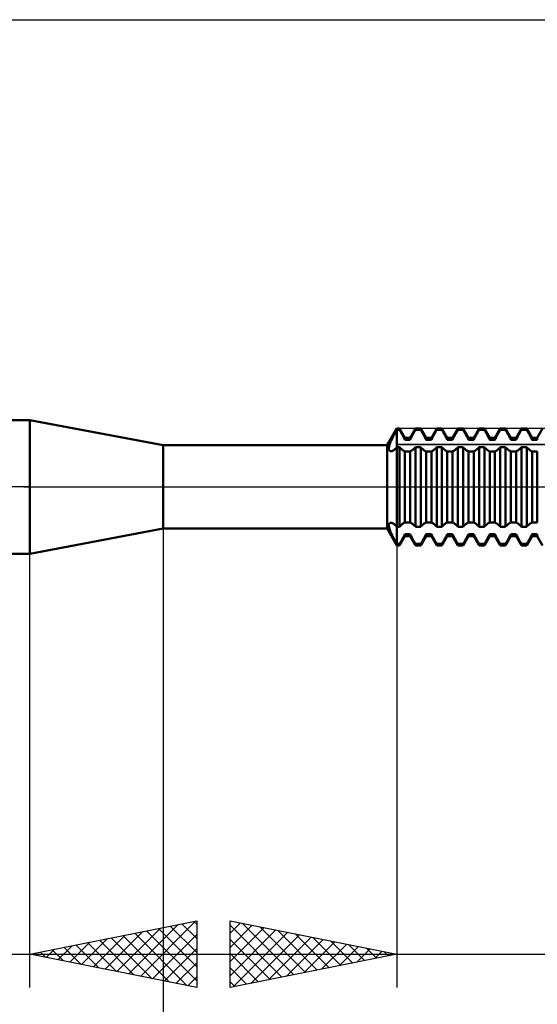
# Model space of a CAD drawing. Units: millimetres. Extents: x -27 to 87, y -35 to 41.
# Drawn here: x 32 to 47, y -16 to 14 of the extents above; entities that cross this region are included whole.
import ezdxf

# ---------------------------------------------------------------- set-up
doc = ezdxf.new("R2010")
doc.units = ezdxf.units.MM
doc.header["$LTSCALE"] = 4.6
doc.linetypes.add('LONGDASH_DASH', pattern=[0.85, 0.4, -0.2, 0.05, -0.2])
for name, color, linetype in [('1', 4, 'CONTINUOUS'), ('2', 7, 'CONTINUOUS'), ('4', 2, 'LONGDASH_DASH'), ('CUT', 1, 'CONTINUOUS'), ('NOCUT', 7, 'CONTINUOUS'), ('SK4', 2, 'LONGDASH_DASH')]:
    doc.layers.add(name, color=color, linetype=linetype)

msp = doc.modelspace()

# ---------------------------------------------------------------- linework, layer by layer
at = {"layer": '1', "color": 4, "linetype": 'CONTINUOUS', "lineweight": 50}
for p, q in [((24, 2), (32, 2)), ((36, 1.25), (32, 2)), ((32, -2), (32, 2)), ((42.71, 1.25), (43, 1.752)), ((42.861, 1.455), (42.879, 1.491)), ((42.879, 1.491), (42.898, 1.527)), ((42.898, 1.527), (42.918, 1.564)), ((42.918, 1.564), (42.938, 1.6)), ((42.938, 1.6), (42.958, 1.637)), ((42.958, 1.637), (42.979, 1.673)), ((42.979, 1.673), (43, 1.708)), ((43, 1.752), (43.079, 1.752)), ((43, -1.752), (43, 1.752)), ((43, 1.708), (43.079, 1.708)), ((43.239, 1.475), (43.079, 1.752)), ((43.079, 1.708), (43.079, 1.752)), ((43.093, 1.683), (43.079, 1.708)), ((43.109, 1.657), (43.093, 1.683)), ((43.124, 1.631), (43.109, 1.657)), ((43.139, 1.604), (43.124, 1.631)), ((43.154, 1.577), (43.139, 1.604)), ((43.169, 1.549), (43.154, 1.577)), ((43.184, 1.522), (43.169, 1.549)), ((43.198, 1.495), (43.184, 1.522)), ((43.212, 1.468), (43.198, 1.495)), ((43.396, 1.475), (43.556, 1.752)), ((43.423, 1.468), (43.437, 1.495)), ((43.437, 1.495), (43.451, 1.522)), ((43.451, 1.522), (43.466, 1.549)), ((43.466, 1.549), (43.481, 1.577)), ((43.481, 1.577), (43.496, 1.604)), ((43.496, 1.604), (43.511, 1.631)), ((43.511, 1.631), (43.526, 1.657)), ((43.526, 1.657), (43.542, 1.683)), ((43.542, 1.683), (43.556, 1.708)), ((43.556, 1.752), (43.714, 1.752)), ((43.556, 1.708), (43.556, 1.752)), ((43.556, 1.708), (43.714, 1.708)), ((43.874, 1.475), (43.714, 1.752)), ((43.714, 1.708), (43.714, 1.752)), ((43.728, 1.683), (43.714, 1.708)), ((43.744, 1.657), (43.728, 1.683)), ((43.759, 1.631), (43.744, 1.657)), ((43.774, 1.604), (43.759, 1.631)), ((43.789, 1.577), (43.774, 1.604)), ((43.804, 1.549), (43.789, 1.577)), ((43.819, 1.522), (43.804, 1.549)), ((43.833, 1.495), (43.819, 1.522)), ((43.847, 1.468), (43.833, 1.495)), ((44.031, 1.475), (44.191, 1.752)), ((44.058, 1.468), (44.072, 1.495)), ((44.072, 1.495), (44.086, 1.522)), ((44.086, 1.522), (44.101, 1.549)), ((44.101, 1.549), (44.116, 1.577)), ((44.116, 1.577), (44.131, 1.604)), ((44.131, 1.604), (44.146, 1.631)), ((44.146, 1.631), (44.161, 1.657)), ((44.161, 1.657), (44.177, 1.683)), ((44.177, 1.683), (44.191, 1.708)), ((44.191, 1.752), (44.349, 1.752)), ((44.191, 1.708), (44.191, 1.752)), ((44.191, 1.708), (44.349, 1.708)), ((44.509, 1.475), (44.349, 1.752)), ((44.349, 1.708), (44.349, 1.752)), ((44.363, 1.683), (44.349, 1.708)), ((44.379, 1.657), (44.363, 1.683)), ((44.394, 1.631), (44.379, 1.657)), ((44.409, 1.604), (44.394, 1.631)), ((44.424, 1.577), (44.409, 1.604)), ((44.439, 1.549), (44.424, 1.577)), ((44.454, 1.522), (44.439, 1.549)), ((44.468, 1.495), (44.454, 1.522)), ((44.482, 1.468), (44.468, 1.495)), ((44.666, 1.475), (44.826, 1.752)), ((44.693, 1.468), (44.707, 1.495)), ((44.707, 1.495), (44.721, 1.522)), ((44.721, 1.522), (44.736, 1.549)), ((44.736, 1.549), (44.751, 1.577)), ((44.751, 1.577), (44.766, 1.604)), ((44.766, 1.604), (44.781, 1.631)), ((44.781, 1.631), (44.796, 1.657)), ((44.796, 1.657), (44.812, 1.683)), ((44.812, 1.683), (44.826, 1.708)), ((44.826, 1.752), (44.984, 1.752)), ((44.826, 1.708), (44.826, 1.752)), ((44.826, 1.708), (44.984, 1.708)), ((45.144, 1.475), (44.984, 1.752)), ((44.984, 1.708), (44.984, 1.752)), ((44.998, 1.683), (44.984, 1.708)), ((45.014, 1.657), (44.998, 1.683)), ((45.029, 1.631), (45.014, 1.657)), ((45.044, 1.604), (45.029, 1.631)), ((45.059, 1.577), (45.044, 1.604)), ((45.074, 1.549), (45.059, 1.577)), ((45.089, 1.522), (45.074, 1.549)), ((45.103, 1.495), (45.089, 1.522)), ((45.117, 1.468), (45.103, 1.495)), ((45.301, 1.475), (45.461, 1.752)), ((45.328, 1.468), (45.342, 1.495)), ((45.342, 1.495), (45.356, 1.522)), ((45.356, 1.522), (45.371, 1.549)), ((45.371, 1.549), (45.386, 1.577)), ((45.386, 1.577), (45.401, 1.604)), ((45.401, 1.604), (45.416, 1.631)), ((45.416, 1.631), (45.431, 1.657)), ((45.431, 1.657), (45.447, 1.683)), ((45.447, 1.683), (45.461, 1.708)), ((45.461, 1.752), (45.619, 1.752)), ((45.461, 1.708), (45.461, 1.752)), ((45.461, 1.708), (45.619, 1.708)), ((45.779, 1.475), (45.619, 1.752)), ((45.619, 1.708), (45.619, 1.752)), ((45.633, 1.683), (45.619, 1.708)), ((45.649, 1.657), (45.633, 1.683)), ((45.664, 1.631), (45.649, 1.657)), ((45.679, 1.604), (45.664, 1.631)), ((45.694, 1.577), (45.679, 1.604)), ((45.709, 1.549), (45.694, 1.577)), ((45.724, 1.522), (45.709, 1.549)), ((45.738, 1.495), (45.724, 1.522)), ((45.752, 1.468), (45.738, 1.495)), ((45.936, 1.475), (46.096, 1.752)), ((45.963, 1.468), (45.977, 1.495)), ((45.977, 1.495), (45.991, 1.522)), ((45.991, 1.522), (46.006, 1.549)), ((46.006, 1.549), (46.021, 1.577)), ((46.021, 1.577), (46.036, 1.604)), ((46.036, 1.604), (46.051, 1.631)), ((46.051, 1.631), (46.066, 1.657)), ((46.066, 1.657), (46.082, 1.683)), ((46.082, 1.683), (46.096, 1.708)), ((46.096, 1.752), (46.254, 1.752)), ((46.096, 1.708), (46.096, 1.752)), ((46.096, 1.708), (46.254, 1.708)), ((46.414, 1.475), (46.254, 1.752)), ((46.254, 1.708), (46.254, 1.752)), ((46.268, 1.683), (46.254, 1.708)), ((46.284, 1.657), (46.268, 1.683)), ((46.299, 1.631), (46.284, 1.657)), ((46.314, 1.604), (46.299, 1.631)), ((46.329, 1.577), (46.314, 1.604)), ((46.344, 1.549), (46.329, 1.577)), ((46.359, 1.522), (46.344, 1.549)), ((46.373, 1.495), (46.359, 1.522)), ((46.387, 1.468), (46.373, 1.495)), ((46.571, 1.475), (46.731, 1.752)), ((46.598, 1.468), (46.612, 1.495)), ((46.612, 1.495), (46.626, 1.522)), ((46.626, 1.522), (46.641, 1.549)), ((46.641, 1.549), (46.656, 1.577)), ((46.656, 1.577), (46.671, 1.604)), ((46.671, 1.604), (46.686, 1.631)), ((46.686, 1.631), (46.701, 1.657)), ((46.701, 1.657), (46.717, 1.683)), ((46.717, 1.683), (46.731, 1.708)), ((46.731, 1.752), (46.889, 1.752)), ((46.731, 1.708), (46.731, 1.752)), ((46.731, 1.708), (46.889, 1.708)), ((47.049, 1.475), (46.889, 1.752)), ((46.889, 1.708), (46.889, 1.752)), ((46.903, 1.683), (46.889, 1.708)), ((46.919, 1.657), (46.903, 1.683)), ((46.934, 1.631), (46.919, 1.657)), ((46.949, 1.604), (46.934, 1.631)), ((46.964, 1.577), (46.949, 1.604)), ((46.979, 1.549), (46.964, 1.577)), ((46.994, 1.522), (46.979, 1.549)), ((47.008, 1.495), (46.994, 1.522)), ((47.022, 1.468), (47.008, 1.495)), ((47.206, 1.475), (47.366, 1.752)), ((36, 1.25), (42.71, 1.25)), ((36, -1.25), (36, 1.25)), ((42.71, -1.25), (42.71, 1.25)), ((42.759, 1.179), (42.763, 1.203)), ((42.763, 1.203), (42.769, 1.23)), ((42.769, 1.23), (42.777, 1.258)), ((42.777, 1.258), (42.787, 1.288)), ((42.787, 1.288), (42.799, 1.319)), ((42.799, 1.319), (42.812, 1.352)), ((42.812, 1.352), (42.827, 1.385)), ((42.827, 1.385), (42.843, 1.42)), ((42.843, 1.42), (42.861, 1.455)), ((42.976, 1.166), (43, 1.192)), ((43, 1.192), (43.079, 1.192)), ((43.093, 1.176), (43.079, 1.192)), ((43.079, -1.192), (43.079, 1.192)), ((43.226, 1.442), (43.212, 1.468)), ((43.239, 1.416), (43.226, 1.442)), ((43.239, 1.475), (43.396, 1.475)), ((43.239, 1.416), (43.239, 1.475)), ((43.239, 1.416), (43.396, 1.416)), ((43.396, 1.416), (43.396, 1.475)), ((43.396, 1.416), (43.409, 1.442)), ((43.409, 1.442), (43.423, 1.468)), ((43.542, 1.176), (43.556, 1.192)), ((43.556, 1.192), (43.714, 1.192)), ((43.556, -1.192), (43.556, 1.192)), ((43.728, 1.176), (43.714, 1.192)), ((43.714, -1.192), (43.714, 1.192)), ((43.861, 1.442), (43.847, 1.468)), ((43.874, 1.416), (43.861, 1.442)), ((43.874, 1.475), (44.031, 1.475)), ((43.874, 1.416), (43.874, 1.475)), ((43.874, 1.416), (44.031, 1.416)), ((44.031, 1.416), (44.031, 1.475)), ((44.031, 1.416), (44.044, 1.442)), ((44.044, 1.442), (44.058, 1.468)), ((44.177, 1.176), (44.191, 1.192)), ((44.191, 1.192), (44.349, 1.192)), ((44.191, -1.192), (44.191, 1.192)), ((44.363, 1.176), (44.349, 1.192)), ((44.349, -1.192), (44.349, 1.192)), ((44.496, 1.442), (44.482, 1.468)), ((44.509, 1.416), (44.496, 1.442)), ((44.509, 1.475), (44.666, 1.475)), ((44.509, 1.416), (44.509, 1.475)), ((44.509, 1.416), (44.666, 1.416)), ((44.666, 1.416), (44.666, 1.475)), ((44.666, 1.416), (44.679, 1.442)), ((44.679, 1.442), (44.693, 1.468)), ((44.812, 1.176), (44.826, 1.192)), ((44.826, 1.192), (44.984, 1.192)), ((44.826, -1.192), (44.826, 1.192)), ((44.998, 1.176), (44.984, 1.192)), ((44.984, -1.192), (44.984, 1.192)), ((45.131, 1.442), (45.117, 1.468)), ((45.144, 1.416), (45.131, 1.442)), ((45.144, 1.475), (45.301, 1.475)), ((45.144, 1.416), (45.144, 1.475)), ((45.144, 1.416), (45.301, 1.416)), ((45.301, 1.416), (45.301, 1.475)), ((45.301, 1.416), (45.314, 1.442)), ((45.314, 1.442), (45.328, 1.468)), ((45.447, 1.176), (45.461, 1.192)), ((45.461, 1.192), (45.619, 1.192)), ((45.461, -1.192), (45.461, 1.192)), ((45.633, 1.176), (45.619, 1.192)), ((45.619, -1.192), (45.619, 1.192)), ((45.766, 1.442), (45.752, 1.468)), ((45.779, 1.416), (45.766, 1.442)), ((45.779, 1.475), (45.936, 1.475)), ((45.779, 1.416), (45.779, 1.475)), ((45.779, 1.416), (45.936, 1.416)), ((45.936, 1.416), (45.936, 1.475)), ((45.936, 1.416), (45.949, 1.442)), ((45.949, 1.442), (45.963, 1.468)), ((46.082, 1.176), (46.096, 1.192)), ((46.096, 1.192), (46.254, 1.192)), ((46.096, -1.192), (46.096, 1.192)), ((46.268, 1.176), (46.254, 1.192)), ((46.254, -1.192), (46.254, 1.192)), ((46.401, 1.442), (46.387, 1.468)), ((46.414, 1.416), (46.401, 1.442)), ((46.414, 1.475), (46.571, 1.475)), ((46.414, 1.416), (46.414, 1.475)), ((46.414, 1.416), (46.571, 1.416)), ((46.571, 1.416), (46.571, 1.475)), ((46.571, 1.416), (46.584, 1.442)), ((46.584, 1.442), (46.598, 1.468)), ((46.717, 1.176), (46.731, 1.192)), ((46.731, 1.192), (46.889, 1.192)), ((46.731, -1.192), (46.731, 1.192)), ((46.903, 1.176), (46.889, 1.192)), ((46.889, -1.192), (46.889, 1.192)), ((47.036, 1.442), (47.022, 1.468)), ((47.049, 1.416), (47.036, 1.442)), ((47.049, 1.475), (47.206, 1.475)), ((47.049, 1.416), (47.049, 1.475)), ((47.049, 1.416), (47.206, 1.416)), ((47.206, 1.416), (47.206, 1.475)), ((42.757, 1.157), (42.759, 1.179)), ((42.758, 1.137), (42.757, 1.157)), ((42.761, 1.119), (42.758, 1.137)), ((42.767, 1.104), (42.761, 1.119)), ((42.774, 1.092), (42.767, 1.104)), ((42.784, 1.083), (42.774, 1.092)), ((42.795, 1.076), (42.784, 1.083)), ((42.808, 1.073), (42.795, 1.076)), ((42.825, 1.072), (42.808, 1.073)), ((42.825, 1.072), (42.843, 1.075)), ((42.843, 1.075), (42.863, 1.082)), ((42.863, 1.082), (42.884, 1.092)), ((42.884, 1.092), (42.906, 1.106)), ((42.906, 1.106), (42.929, 1.123)), ((42.929, 1.123), (42.952, 1.143)), ((42.952, 1.143), (42.976, 1.166)), ((43.109, 1.16), (43.093, 1.176)), ((43.124, 1.145), (43.109, 1.16)), ((43.139, 1.131), (43.124, 1.145)), ((43.154, 1.118), (43.139, 1.131)), ((43.169, 1.106), (43.154, 1.118)), ((43.184, 1.095), (43.169, 1.106)), ((43.198, 1.086), (43.184, 1.095)), ((43.212, 1.078), (43.198, 1.086)), ((43.226, 1.071), (43.212, 1.078)), ((43.239, 1.066), (43.226, 1.071)), ((43.239, 1.066), (43.396, 1.066)), ((43.239, -1.066), (43.239, 1.066)), ((43.396, 1.066), (43.409, 1.071)), ((43.396, -1.066), (43.396, 1.066)), ((43.409, 1.071), (43.423, 1.078)), ((43.423, 1.078), (43.437, 1.086)), ((43.437, 1.086), (43.451, 1.095)), ((43.451, 1.095), (43.466, 1.106)), ((43.466, 1.106), (43.481, 1.118)), ((43.481, 1.118), (43.496, 1.131)), ((43.496, 1.131), (43.511, 1.145)), ((43.511, 1.145), (43.526, 1.16)), ((43.526, 1.16), (43.542, 1.176)), ((43.744, 1.16), (43.728, 1.176)), ((43.759, 1.145), (43.744, 1.16)), ((43.774, 1.131), (43.759, 1.145)), ((43.789, 1.118), (43.774, 1.131)), ((43.804, 1.106), (43.789, 1.118)), ((43.819, 1.095), (43.804, 1.106)), ((43.833, 1.086), (43.819, 1.095)), ((43.847, 1.078), (43.833, 1.086)), ((43.861, 1.071), (43.847, 1.078)), ((43.874, 1.066), (43.861, 1.071)), ((43.874, 1.066), (44.031, 1.066)), ((43.874, -1.066), (43.874, 1.066)), ((44.031, 1.066), (44.044, 1.071)), ((44.031, -1.066), (44.031, 1.066)), ((44.044, 1.071), (44.058, 1.078)), ((44.058, 1.078), (44.072, 1.086)), ((44.072, 1.086), (44.086, 1.095)), ((44.086, 1.095), (44.101, 1.106)), ((44.101, 1.106), (44.116, 1.118)), ((44.116, 1.118), (44.131, 1.131)), ((44.131, 1.131), (44.146, 1.145)), ((44.146, 1.145), (44.161, 1.16)), ((44.161, 1.16), (44.177, 1.176)), ((44.379, 1.16), (44.363, 1.176)), ((44.394, 1.145), (44.379, 1.16)), ((44.409, 1.131), (44.394, 1.145)), ((44.424, 1.118), (44.409, 1.131)), ((44.439, 1.106), (44.424, 1.118)), ((44.454, 1.095), (44.439, 1.106)), ((44.468, 1.086), (44.454, 1.095)), ((44.482, 1.078), (44.468, 1.086)), ((44.496, 1.071), (44.482, 1.078)), ((44.509, 1.066), (44.496, 1.071)), ((44.509, 1.066), (44.666, 1.066)), ((44.509, -1.066), (44.509, 1.066)), ((44.666, 1.066), (44.679, 1.071)), ((44.666, -1.066), (44.666, 1.066)), ((44.679, 1.071), (44.693, 1.078)), ((44.693, 1.078), (44.707, 1.086)), ((44.707, 1.086), (44.721, 1.095)), ((44.721, 1.095), (44.736, 1.106)), ((44.736, 1.106), (44.751, 1.118)), ((44.751, 1.118), (44.766, 1.131)), ((44.766, 1.131), (44.781, 1.145)), ((44.781, 1.145), (44.796, 1.16)), ((44.796, 1.16), (44.812, 1.176)), ((45.014, 1.16), (44.998, 1.176)), ((45.029, 1.145), (45.014, 1.16)), ((45.044, 1.131), (45.029, 1.145)), ((45.059, 1.118), (45.044, 1.131)), ((45.074, 1.106), (45.059, 1.118)), ((45.089, 1.095), (45.074, 1.106)), ((45.103, 1.086), (45.089, 1.095)), ((45.117, 1.078), (45.103, 1.086)), ((45.131, 1.071), (45.117, 1.078)), ((45.144, 1.066), (45.131, 1.071)), ((45.144, 1.066), (45.301, 1.066)), ((45.144, -1.066), (45.144, 1.066)), ((45.301, 1.066), (45.314, 1.071)), ((45.301, -1.066), (45.301, 1.066)), ((45.314, 1.071), (45.328, 1.078)), ((45.328, 1.078), (45.342, 1.086)), ((45.342, 1.086), (45.356, 1.095)), ((45.356, 1.095), (45.371, 1.106)), ((45.371, 1.106), (45.386, 1.118)), ((45.386, 1.118), (45.401, 1.131)), ((45.401, 1.131), (45.416, 1.145)), ((45.416, 1.145), (45.431, 1.16)), ((45.431, 1.16), (45.447, 1.176)), ((45.649, 1.16), (45.633, 1.176)), ((45.664, 1.145), (45.649, 1.16)), ((45.679, 1.131), (45.664, 1.145)), ((45.694, 1.118), (45.679, 1.131)), ((45.709, 1.106), (45.694, 1.118)), ((45.724, 1.095), (45.709, 1.106)), ((45.738, 1.086), (45.724, 1.095)), ((45.752, 1.078), (45.738, 1.086)), ((45.766, 1.071), (45.752, 1.078)), ((45.779, 1.066), (45.766, 1.071)), ((45.779, 1.066), (45.936, 1.066)), ((45.779, -1.066), (45.779, 1.066)), ((45.936, 1.066), (45.949, 1.071)), ((45.936, -1.066), (45.936, 1.066)), ((45.949, 1.071), (45.963, 1.078)), ((45.963, 1.078), (45.977, 1.086)), ((45.977, 1.086), (45.991, 1.095)), ((45.991, 1.095), (46.006, 1.106)), ((46.006, 1.106), (46.021, 1.118)), ((46.021, 1.118), (46.036, 1.131)), ((46.036, 1.131), (46.051, 1.145)), ((46.051, 1.145), (46.066, 1.16)), ((46.066, 1.16), (46.082, 1.176)), ((46.284, 1.16), (46.268, 1.176)), ((46.299, 1.145), (46.284, 1.16)), ((46.314, 1.131), (46.299, 1.145)), ((46.329, 1.118), (46.314, 1.131)), ((46.344, 1.106), (46.329, 1.118)), ((46.359, 1.095), (46.344, 1.106)), ((46.373, 1.086), (46.359, 1.095)), ((46.387, 1.078), (46.373, 1.086)), ((46.401, 1.071), (46.387, 1.078)), ((46.414, 1.066), (46.401, 1.071)), ((46.414, 1.066), (46.571, 1.066)), ((46.414, -1.066), (46.414, 1.066)), ((46.571, 1.066), (46.584, 1.071)), ((46.571, -1.066), (46.571, 1.066)), ((46.584, 1.071), (46.598, 1.078)), ((46.598, 1.078), (46.612, 1.086)), ((46.612, 1.086), (46.626, 1.095)), ((46.626, 1.095), (46.641, 1.106)), ((46.641, 1.106), (46.656, 1.118)), ((46.656, 1.118), (46.671, 1.131)), ((46.671, 1.131), (46.686, 1.145)), ((46.686, 1.145), (46.701, 1.16)), ((46.701, 1.16), (46.717, 1.176)), ((46.919, 1.16), (46.903, 1.176)), ((46.934, 1.145), (46.919, 1.16)), ((46.949, 1.131), (46.934, 1.145)), ((46.964, 1.118), (46.949, 1.131)), ((46.979, 1.106), (46.964, 1.118)), ((46.994, 1.095), (46.979, 1.106)), ((47.008, 1.086), (46.994, 1.095)), ((47.022, 1.078), (47.008, 1.086)), ((47.036, 1.071), (47.022, 1.078)), ((47.049, 1.066), (47.036, 1.071)), ((47.049, 1.066), (47.206, 1.066)), ((47.049, -1.066), (47.049, 1.066)), ((47.206, -1.066), (47.206, 1.066)), ((42.757, -1.157), (42.758, -1.137)), ((42.759, -1.179), (42.757, -1.157)), ((42.758, -1.137), (42.761, -1.119)), ((42.763, -1.203), (42.759, -1.179)), ((42.761, -1.119), (42.767, -1.104)), ((42.767, -1.104), (42.774, -1.092)), ((42.774, -1.092), (42.784, -1.083)), ((42.784, -1.083), (42.795, -1.076)), ((42.795, -1.076), (42.808, -1.073)), ((42.808, -1.073), (42.825, -1.072)), ((42.843, -1.075), (42.825, -1.072)), ((42.863, -1.082), (42.843, -1.075)), ((42.884, -1.092), (42.863, -1.082)), ((42.906, -1.106), (42.884, -1.092)), ((42.929, -1.123), (42.906, -1.106)), ((42.952, -1.143), (42.929, -1.123)), ((42.976, -1.166), (42.952, -1.143)), ((43, -1.192), (42.976, -1.166)), ((43.079, -1.192), (43.093, -1.176)), ((43.093, -1.176), (43.109, -1.16)), ((43.109, -1.16), (43.124, -1.145)), ((43.124, -1.145), (43.139, -1.131)), ((43.139, -1.131), (43.154, -1.118)), ((43.154, -1.118), (43.169, -1.106)), ((43.169, -1.106), (43.184, -1.095)), ((43.184, -1.095), (43.198, -1.086)), ((43.198, -1.086), (43.212, -1.078)), ((43.212, -1.078), (43.226, -1.071)), ((43.226, -1.071), (43.239, -1.066)), ((43.239, -1.066), (43.396, -1.066)), ((43.409, -1.071), (43.396, -1.066)), ((43.423, -1.078), (43.409, -1.071)), ((43.437, -1.086), (43.423, -1.078)), ((43.451, -1.095), (43.437, -1.086)), ((43.466, -1.106), (43.451, -1.095)), ((43.481, -1.118), (43.466, -1.106)), ((43.496, -1.131), (43.481, -1.118)), ((43.511, -1.145), (43.496, -1.131)), ((43.526, -1.16), (43.511, -1.145)), ((43.542, -1.176), (43.526, -1.16)), ((43.556, -1.192), (43.542, -1.176)), ((43.714, -1.192), (43.728, -1.176)), ((43.728, -1.176), (43.744, -1.16)), ((43.744, -1.16), (43.759, -1.145)), ((43.759, -1.145), (43.774, -1.131)), ((43.774, -1.131), (43.789, -1.118)), ((43.789, -1.118), (43.804, -1.106)), ((43.804, -1.106), (43.819, -1.095)), ((43.819, -1.095), (43.833, -1.086)), ((43.833, -1.086), (43.847, -1.078)), ((43.847, -1.078), (43.861, -1.071)), ((43.861, -1.071), (43.874, -1.066)), ((43.874, -1.066), (44.031, -1.066)), ((44.044, -1.071), (44.031, -1.066)), ((44.058, -1.078), (44.044, -1.071)), ((44.072, -1.086), (44.058, -1.078)), ((44.086, -1.095), (44.072, -1.086)), ((44.101, -1.106), (44.086, -1.095)), ((44.116, -1.118), (44.101, -1.106)), ((44.131, -1.131), (44.116, -1.118)), ((44.146, -1.145), (44.131, -1.131)), ((44.161, -1.16), (44.146, -1.145)), ((44.177, -1.176), (44.161, -1.16)), ((44.191, -1.192), (44.177, -1.176)), ((44.349, -1.192), (44.363, -1.176)), ((44.363, -1.176), (44.379, -1.16)), ((44.379, -1.16), (44.394, -1.145)), ((44.394, -1.145), (44.409, -1.131)), ((44.409, -1.131), (44.424, -1.118)), ((44.424, -1.118), (44.439, -1.106)), ((44.439, -1.106), (44.454, -1.095)), ((44.454, -1.095), (44.468, -1.086)), ((44.468, -1.086), (44.482, -1.078)), ((44.482, -1.078), (44.496, -1.071)), ((44.496, -1.071), (44.509, -1.066)), ((44.509, -1.066), (44.666, -1.066)), ((44.679, -1.071), (44.666, -1.066)), ((44.693, -1.078), (44.679, -1.071)), ((44.707, -1.086), (44.693, -1.078)), ((44.721, -1.095), (44.707, -1.086)), ((44.736, -1.106), (44.721, -1.095)), ((44.751, -1.118), (44.736, -1.106)), ((44.766, -1.131), (44.751, -1.118)), ((44.781, -1.145), (44.766, -1.131)), ((44.796, -1.16), (44.781, -1.145)), ((44.812, -1.176), (44.796, -1.16)), ((44.826, -1.192), (44.812, -1.176)), ((44.984, -1.192), (44.998, -1.176)), ((44.998, -1.176), (45.014, -1.16)), ((45.014, -1.16), (45.029, -1.145)), ((45.029, -1.145), (45.044, -1.131)), ((45.044, -1.131), (45.059, -1.118)), ((45.059, -1.118), (45.074, -1.106)), ((45.074, -1.106), (45.089, -1.095)), ((45.089, -1.095), (45.103, -1.086)), ((45.103, -1.086), (45.117, -1.078)), ((45.117, -1.078), (45.131, -1.071)), ((45.131, -1.071), (45.144, -1.066)), ((45.144, -1.066), (45.301, -1.066)), ((45.314, -1.071), (45.301, -1.066)), ((45.328, -1.078), (45.314, -1.071)), ((45.342, -1.086), (45.328, -1.078)), ((45.356, -1.095), (45.342, -1.086)), ((45.371, -1.106), (45.356, -1.095)), ((45.386, -1.118), (45.371, -1.106)), ((45.401, -1.131), (45.386, -1.118)), ((45.416, -1.145), (45.401, -1.131)), ((45.431, -1.16), (45.416, -1.145)), ((45.447, -1.176), (45.431, -1.16)), ((45.461, -1.192), (45.447, -1.176)), ((45.619, -1.192), (45.633, -1.176)), ((45.633, -1.176), (45.649, -1.16)), ((45.649, -1.16), (45.664, -1.145)), ((45.664, -1.145), (45.679, -1.131)), ((45.679, -1.131), (45.694, -1.118)), ((45.694, -1.118), (45.709, -1.106)), ((45.709, -1.106), (45.724, -1.095)), ((45.724, -1.095), (45.738, -1.086)), ((45.738, -1.086), (45.752, -1.078)), ((45.752, -1.078), (45.766, -1.071)), ((45.766, -1.071), (45.779, -1.066)), ((45.779, -1.066), (45.936, -1.066)), ((45.949, -1.071), (45.936, -1.066)), ((45.963, -1.078), (45.949, -1.071)), ((45.977, -1.086), (45.963, -1.078)), ((45.991, -1.095), (45.977, -1.086)), ((46.006, -1.106), (45.991, -1.095)), ((46.021, -1.118), (46.006, -1.106)), ((46.036, -1.131), (46.021, -1.118)), ((46.051, -1.145), (46.036, -1.131)), ((46.066, -1.16), (46.051, -1.145)), ((46.082, -1.176), (46.066, -1.16)), ((46.096, -1.192), (46.082, -1.176)), ((46.254, -1.192), (46.268, -1.176)), ((46.268, -1.176), (46.284, -1.16)), ((46.284, -1.16), (46.299, -1.145)), ((46.299, -1.145), (46.314, -1.131)), ((46.314, -1.131), (46.329, -1.118)), ((46.329, -1.118), (46.344, -1.106)), ((46.344, -1.106), (46.359, -1.095)), ((46.359, -1.095), (46.373, -1.086)), ((46.373, -1.086), (46.387, -1.078)), ((46.387, -1.078), (46.401, -1.071)), ((46.401, -1.071), (46.414, -1.066)), ((46.414, -1.066), (46.571, -1.066)), ((46.584, -1.071), (46.571, -1.066)), ((46.598, -1.078), (46.584, -1.071)), ((46.612, -1.086), (46.598, -1.078)), ((46.626, -1.095), (46.612, -1.086)), ((46.641, -1.106), (46.626, -1.095)), ((46.656, -1.118), (46.641, -1.106)), ((46.671, -1.131), (46.656, -1.118)), ((46.686, -1.145), (46.671, -1.131)), ((46.701, -1.16), (46.686, -1.145)), ((46.717, -1.176), (46.701, -1.16)), ((46.731, -1.192), (46.717, -1.176)), ((46.889, -1.192), (46.903, -1.176)), ((46.903, -1.176), (46.919, -1.16)), ((46.919, -1.16), (46.934, -1.145)), ((46.934, -1.145), (46.949, -1.131)), ((46.949, -1.131), (46.964, -1.118)), ((46.964, -1.118), (46.979, -1.106)), ((46.979, -1.106), (46.994, -1.095)), ((46.994, -1.095), (47.008, -1.086)), ((47.008, -1.086), (47.022, -1.078)), ((47.022, -1.078), (47.036, -1.071)), ((47.036, -1.071), (47.049, -1.066)), ((47.049, -1.066), (47.206, -1.066)), ((32, -2), (36, -1.25)), ((36, -1.25), (42.71, -1.25)), ((43, -1.752), (42.71, -1.25)), ((42.769, -1.23), (42.763, -1.203)), ((42.777, -1.258), (42.769, -1.23)), ((42.787, -1.288), (42.777, -1.258)), ((42.799, -1.319), (42.787, -1.288)), ((42.812, -1.352), (42.799, -1.319)), ((42.827, -1.385), (42.812, -1.352)), ((42.843, -1.42), (42.827, -1.385)), ((42.861, -1.455), (42.843, -1.42)), ((42.879, -1.491), (42.861, -1.455)), ((43, -1.192), (43.079, -1.192)), ((43.079, -1.752), (43.239, -1.475)), ((43.198, -1.495), (43.212, -1.468)), ((43.212, -1.468), (43.226, -1.442)), ((43.226, -1.442), (43.239, -1.416)), ((43.239, -1.416), (43.396, -1.416)), ((43.239, -1.475), (43.239, -1.416)), ((43.239, -1.475), (43.396, -1.475)), ((43.409, -1.442), (43.396, -1.416)), ((43.396, -1.475), (43.396, -1.416)), ((43.556, -1.752), (43.396, -1.475)), ((43.423, -1.468), (43.409, -1.442)), ((43.437, -1.495), (43.423, -1.468)), ((43.556, -1.192), (43.714, -1.192)), ((43.714, -1.752), (43.874, -1.475)), ((43.833, -1.495), (43.847, -1.468)), ((43.847, -1.468), (43.861, -1.442)), ((43.861, -1.442), (43.874, -1.416)), ((43.874, -1.416), (44.031, -1.416)), ((43.874, -1.475), (43.874, -1.416)), ((43.874, -1.475), (44.031, -1.475)), ((44.044, -1.442), (44.031, -1.416)), ((44.031, -1.475), (44.031, -1.416)), ((44.191, -1.752), (44.031, -1.475)), ((44.058, -1.468), (44.044, -1.442)), ((44.072, -1.495), (44.058, -1.468)), ((44.191, -1.192), (44.349, -1.192)), ((44.349, -1.752), (44.509, -1.475)), ((44.468, -1.495), (44.482, -1.468)), ((44.482, -1.468), (44.496, -1.442)), ((44.496, -1.442), (44.509, -1.416)), ((44.509, -1.416), (44.666, -1.416)), ((44.509, -1.475), (44.509, -1.416)), ((44.509, -1.475), (44.666, -1.475)), ((44.679, -1.442), (44.666, -1.416)), ((44.666, -1.475), (44.666, -1.416)), ((44.826, -1.752), (44.666, -1.475)), ((44.693, -1.468), (44.679, -1.442)), ((44.707, -1.495), (44.693, -1.468)), ((44.826, -1.192), (44.984, -1.192)), ((44.984, -1.752), (45.144, -1.475)), ((45.103, -1.495), (45.117, -1.468)), ((45.117, -1.468), (45.131, -1.442)), ((45.131, -1.442), (45.144, -1.416)), ((45.144, -1.416), (45.301, -1.416)), ((45.144, -1.475), (45.144, -1.416)), ((45.144, -1.475), (45.301, -1.475)), ((45.314, -1.442), (45.301, -1.416)), ((45.301, -1.475), (45.301, -1.416)), ((45.461, -1.752), (45.301, -1.475)), ((45.328, -1.468), (45.314, -1.442)), ((45.342, -1.495), (45.328, -1.468)), ((45.461, -1.192), (45.619, -1.192)), ((45.619, -1.752), (45.779, -1.475)), ((45.738, -1.495), (45.752, -1.468)), ((45.752, -1.468), (45.766, -1.442)), ((45.766, -1.442), (45.779, -1.416)), ((45.779, -1.416), (45.936, -1.416)), ((45.779, -1.475), (45.779, -1.416)), ((45.779, -1.475), (45.936, -1.475)), ((45.949, -1.442), (45.936, -1.416)), ((45.936, -1.475), (45.936, -1.416)), ((46.096, -1.752), (45.936, -1.475)), ((45.963, -1.468), (45.949, -1.442)), ((45.977, -1.495), (45.963, -1.468)), ((46.096, -1.192), (46.254, -1.192)), ((46.254, -1.752), (46.414, -1.475)), ((46.373, -1.495), (46.387, -1.468)), ((46.387, -1.468), (46.401, -1.442)), ((46.401, -1.442), (46.414, -1.416)), ((46.414, -1.416), (46.571, -1.416)), ((46.414, -1.475), (46.414, -1.416)), ((46.414, -1.475), (46.571, -1.475)), ((46.584, -1.442), (46.571, -1.416)), ((46.571, -1.475), (46.571, -1.416)), ((46.731, -1.752), (46.571, -1.475)), ((46.598, -1.468), (46.584, -1.442)), ((46.612, -1.495), (46.598, -1.468)), ((46.731, -1.192), (46.889, -1.192)), ((46.889, -1.752), (47.049, -1.475)), ((47.008, -1.495), (47.022, -1.468)), ((47.022, -1.468), (47.036, -1.442)), ((47.036, -1.442), (47.049, -1.416)), ((47.049, -1.416), (47.206, -1.416)), ((47.049, -1.475), (47.049, -1.416)), ((47.049, -1.475), (47.206, -1.475)), ((47.206, -1.475), (47.206, -1.416)), ((47.366, -1.752), (47.206, -1.475)), ((42.898, -1.527), (42.879, -1.491)), ((42.918, -1.564), (42.898, -1.527)), ((42.938, -1.6), (42.918, -1.564)), ((42.958, -1.636), (42.938, -1.6)), ((42.979, -1.673), (42.958, -1.636)), ((43, -1.709), (42.979, -1.673)), ((43, -1.709), (43.079, -1.709)), ((43, -1.752), (43.079, -1.752)), ((43.079, -1.709), (43.093, -1.683)), ((43.079, -1.752), (43.079, -1.709)), ((43.093, -1.683), (43.109, -1.657)), ((43.109, -1.657), (43.124, -1.631)), ((43.124, -1.631), (43.139, -1.604)), ((43.139, -1.604), (43.154, -1.577)), ((43.154, -1.577), (43.169, -1.549)), ((43.169, -1.549), (43.184, -1.522)), ((43.184, -1.522), (43.198, -1.495)), ((43.451, -1.522), (43.437, -1.495)), ((43.466, -1.549), (43.451, -1.522)), ((43.481, -1.577), (43.466, -1.549)), ((43.496, -1.604), (43.481, -1.577)), ((43.511, -1.631), (43.496, -1.604)), ((43.526, -1.657), (43.511, -1.631)), ((43.542, -1.683), (43.526, -1.657)), ((43.556, -1.709), (43.542, -1.683)), ((43.556, -1.709), (43.714, -1.709)), ((43.556, -1.752), (43.556, -1.709)), ((43.556, -1.752), (43.714, -1.752)), ((43.714, -1.709), (43.728, -1.683)), ((43.714, -1.752), (43.714, -1.709)), ((43.728, -1.683), (43.744, -1.657)), ((43.744, -1.657), (43.759, -1.631)), ((43.759, -1.631), (43.774, -1.604)), ((43.774, -1.604), (43.789, -1.577)), ((43.789, -1.577), (43.804, -1.549)), ((43.804, -1.549), (43.819, -1.522)), ((43.819, -1.522), (43.833, -1.495)), ((44.086, -1.522), (44.072, -1.495)), ((44.101, -1.549), (44.086, -1.522)), ((44.116, -1.577), (44.101, -1.549)), ((44.131, -1.604), (44.116, -1.577)), ((44.146, -1.631), (44.131, -1.604)), ((44.161, -1.657), (44.146, -1.631)), ((44.177, -1.683), (44.161, -1.657)), ((44.191, -1.709), (44.177, -1.683)), ((44.191, -1.709), (44.349, -1.709)), ((44.191, -1.752), (44.191, -1.709)), ((44.191, -1.752), (44.349, -1.752)), ((44.349, -1.709), (44.363, -1.683)), ((44.349, -1.752), (44.349, -1.709)), ((44.363, -1.683), (44.379, -1.657)), ((44.379, -1.657), (44.394, -1.631)), ((44.394, -1.631), (44.409, -1.604)), ((44.409, -1.604), (44.424, -1.577)), ((44.424, -1.577), (44.439, -1.549)), ((44.439, -1.549), (44.454, -1.522)), ((44.454, -1.522), (44.468, -1.495)), ((44.721, -1.522), (44.707, -1.495)), ((44.736, -1.549), (44.721, -1.522)), ((44.751, -1.577), (44.736, -1.549)), ((44.766, -1.604), (44.751, -1.577)), ((44.781, -1.631), (44.766, -1.604)), ((44.796, -1.657), (44.781, -1.631)), ((44.812, -1.683), (44.796, -1.657)), ((44.826, -1.709), (44.812, -1.683)), ((44.826, -1.709), (44.984, -1.709)), ((44.826, -1.752), (44.826, -1.709)), ((44.826, -1.752), (44.984, -1.752)), ((44.984, -1.709), (44.998, -1.683)), ((44.984, -1.752), (44.984, -1.709)), ((44.998, -1.683), (45.014, -1.657)), ((45.014, -1.657), (45.029, -1.631)), ((45.029, -1.631), (45.044, -1.604)), ((45.044, -1.604), (45.059, -1.577)), ((45.059, -1.577), (45.074, -1.549)), ((45.074, -1.549), (45.089, -1.522)), ((45.089, -1.522), (45.103, -1.495)), ((45.356, -1.522), (45.342, -1.495)), ((45.371, -1.549), (45.356, -1.522)), ((45.386, -1.577), (45.371, -1.549)), ((45.401, -1.604), (45.386, -1.577)), ((45.416, -1.631), (45.401, -1.604)), ((45.431, -1.657), (45.416, -1.631)), ((45.447, -1.683), (45.431, -1.657)), ((45.461, -1.709), (45.447, -1.683)), ((45.461, -1.709), (45.619, -1.709)), ((45.461, -1.752), (45.461, -1.709)), ((45.461, -1.752), (45.619, -1.752)), ((45.619, -1.709), (45.633, -1.683)), ((45.619, -1.752), (45.619, -1.709)), ((45.633, -1.683), (45.649, -1.657)), ((45.649, -1.657), (45.664, -1.631)), ((45.664, -1.631), (45.679, -1.604)), ((45.679, -1.604), (45.694, -1.577)), ((45.694, -1.577), (45.709, -1.549)), ((45.709, -1.549), (45.724, -1.522)), ((45.724, -1.522), (45.738, -1.495)), ((45.991, -1.522), (45.977, -1.495)), ((46.006, -1.549), (45.991, -1.522)), ((46.021, -1.577), (46.006, -1.549)), ((46.036, -1.604), (46.021, -1.577)), ((46.051, -1.631), (46.036, -1.604)), ((46.066, -1.657), (46.051, -1.631)), ((46.082, -1.683), (46.066, -1.657)), ((46.096, -1.709), (46.082, -1.683)), ((46.096, -1.709), (46.254, -1.709)), ((46.096, -1.752), (46.096, -1.709)), ((46.096, -1.752), (46.254, -1.752)), ((46.254, -1.709), (46.268, -1.683)), ((46.254, -1.752), (46.254, -1.709)), ((46.268, -1.683), (46.284, -1.657)), ((46.284, -1.657), (46.299, -1.631)), ((46.299, -1.631), (46.314, -1.604)), ((46.314, -1.604), (46.329, -1.577)), ((46.329, -1.577), (46.344, -1.549)), ((46.344, -1.549), (46.359, -1.522)), ((46.359, -1.522), (46.373, -1.495)), ((46.626, -1.522), (46.612, -1.495)), ((46.641, -1.549), (46.626, -1.522)), ((46.656, -1.577), (46.641, -1.549)), ((46.671, -1.604), (46.656, -1.577)), ((46.686, -1.631), (46.671, -1.604)), ((46.701, -1.657), (46.686, -1.631)), ((46.717, -1.683), (46.701, -1.657)), ((46.731, -1.709), (46.717, -1.683)), ((46.731, -1.709), (46.889, -1.709)), ((46.731, -1.752), (46.731, -1.709)), ((46.731, -1.752), (46.889, -1.752)), ((46.889, -1.709), (46.903, -1.683)), ((46.889, -1.752), (46.889, -1.709)), ((46.903, -1.683), (46.919, -1.657)), ((46.919, -1.657), (46.934, -1.631)), ((46.934, -1.631), (46.949, -1.604)), ((46.949, -1.604), (46.964, -1.577)), ((46.964, -1.577), (46.979, -1.549)), ((46.979, -1.549), (46.994, -1.522)), ((46.994, -1.522), (47.008, -1.495)), ((24, -2), (32, -2))]:
    msp.add_line(p, q, dxfattribs=at)
at = {"layer": '2', "color": 7, "linetype": 'CONTINUOUS', "lineweight": 25}
for p, q in [((24, 14), (56, 14)), ((36, -0.63), (36, -35)), ((43, -0.63), (43, -15)), ((32, -15), (32, -2)), ((32, -14), (37, -13)), ((34.611, -14.522), (35.917, -13.217)), ((34.965, -14.593), (36.447, -13.111)), ((35.318, -14.664), (36.977, -13.005)), ((35.853, -13.229), (37, -14.377)), ((36.206, -13.159), (37, -13.952)), ((36.56, -13.088), (37, -13.528)), ((36.913, -13.017), (37, -13.104)), ((37, -13), (37, -15)), ((38, -15), (38, -13)), ((38, -13), (43, -14)), ((38, -13.375), (38.313, -13.063)), ((38, -13.799), (38.666, -13.133)), ((38, -13.135), (39.554, -14.689)), ((38, -14.224), (39.02, -13.204)), ((38, -14.648), (39.373, -13.275)), ((38.362, -13.072), (39.908, -14.618)), ((38.892, -13.178), (40.262, -14.548)), ((33.55, -14.31), (34.326, -13.535)), ((33.904, -14.381), (34.856, -13.429)), ((34.258, -14.452), (35.386, -13.323)), ((34.439, -13.512), (35.658, -14.732)), ((34.792, -13.442), (36.188, -14.838)), ((35.146, -13.371), (36.719, -14.944)), ((35.499, -13.3), (37, -14.801)), ((35.672, -14.734), (37, -13.406)), ((38, -13.559), (39.201, -14.76)), ((38.09, -14.982), (39.727, -13.345)), ((38.621, -14.876), (40.08, -13.416)), ((39.151, -14.77), (40.434, -13.487)), ((39.423, -13.285), (40.615, -14.477)), ((39.681, -14.664), (40.788, -13.558)), ((39.953, -13.391), (40.969, -14.406)), ((40.483, -13.497), (41.322, -14.336)), ((32.49, -14.098), (32.735, -13.853)), ((32.671, -13.866), (33.006, -14.201)), ((32.843, -14.169), (33.265, -13.747)), ((33.024, -13.795), (33.537, -14.307)), ((33.197, -14.239), (33.795, -13.641)), ((33.378, -13.724), (34.067, -14.413)), ((33.731, -13.654), (34.597, -14.519)), ((34.085, -13.583), (35.128, -14.626)), ((36.025, -14.805), (37, -13.83)), ((40.212, -14.558), (41.141, -13.628)), ((40.742, -14.452), (41.495, -13.699)), ((41.014, -13.603), (41.676, -14.265)), ((41.272, -14.346), (41.848, -13.77)), ((41.544, -13.709), (42.029, -14.194)), ((41.803, -14.239), (42.202, -13.84)), ((42.074, -13.815), (42.383, -14.123)), ((17, -14), (39, -14)), ((37, -15), (32, -14)), ((32.136, -14.027), (32.204, -13.959)), ((32.317, -13.937), (32.476, -14.095)), ((36, -14), (63, -14)), ((38, -13.983), (38.847, -14.831)), ((43, -14), (38, -15)), ((42.333, -14.133), (42.555, -13.911)), ((42.605, -13.921), (42.736, -14.053)), ((42.863, -14.027), (42.909, -13.982)), ((36.379, -14.876), (37, -14.255)), ((38, -14.408), (38.494, -14.901)), ((36.732, -14.946), (37, -14.679)), ((38, -14.832), (38.14, -14.972))]:
    msp.add_line(p, q, dxfattribs=at)
at = {"layer": '4', "color": 2, "linetype": 'LONGDASH_DASH', "lineweight": 25}
msp.add_line((24, 0), (56, 0), dxfattribs=at)
at = {"layer": 'CUT', "color": 1, "linetype": 'CONTINUOUS', "lineweight": 25}
for p, q in [((53.46, 1.752), (43, 1.752)), ((43, 1.752), (43, 1.268)), ((43, 1.268), (55.955, 1.268))]:
    msp.add_line(p, q, dxfattribs=at)
at = {"layer": 'NOCUT', "color": 7, "linetype": 'CONTINUOUS', "lineweight": 25}
for p, q in [((24, 2), (32, 2)), ((36, 1.25), (32, 2)), ((43, 1.752), (42.71, 1.25)), ((43, 1.268), (43, 1.752)), ((42.71, 1.25), (36, 1.25)), ((55.955, 1.268), (43, 1.268)), ((32, 0), (24, 0)), ((32, 0), (56, 0))]:
    msp.add_line(p, q, dxfattribs=at)
at = {"layer": 'SK4', "color": 2, "linetype": 'LONGDASH_DASH', "lineweight": 25}
msp.add_line((-6, 0), (62, 0), dxfattribs=at)

doc.saveas('drawing.dxf')
